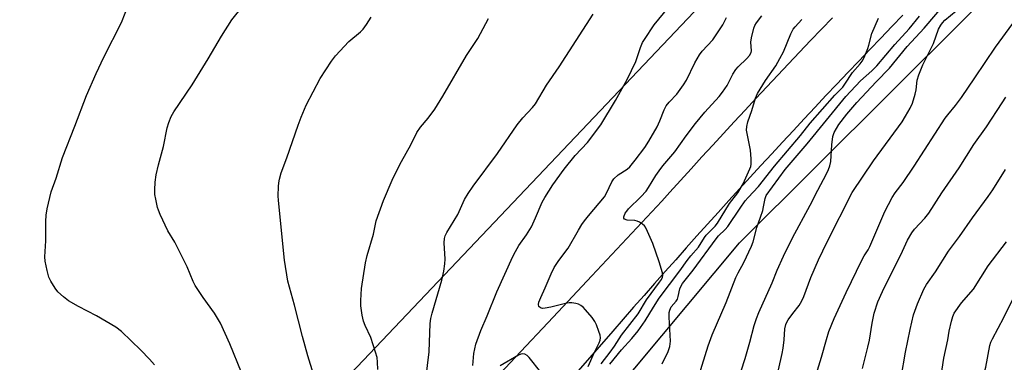
# Model space of a CAD drawing. Units: inches. Extents: x 1219772 to 1225772, y 581454 to 585454.
# Drawn here: x 1220087 to 1220394, y 583218 to 583324 of the extents above; entities that cross this region are included whole.
import ezdxf

# ---------------------------------------------------------------- set-up
doc = ezdxf.new("R2010")
doc.units = ezdxf.units.IN
doc.header["$MEASUREMENT"] = 0
for name, color, linetype in [('NTRL-Pasture Land', 2, 'Continuous'), ('NTRL-Trees', 3, 'Continuous'), ('TRANS-Road', 130, 'Continuous'), ('Undefined', 1, 'Continuous')]:
    doc.layers.add(name, color=color, linetype=linetype)

msp = doc.modelspace()

# ---------------------------------------------------------------- linework, layer by layer
at = {"layer": 'NTRL-Pasture Land'}
msp.add_lwpolyline([(1220311.03, 583341.15), (1220127.96, 583148.47), (1220115.86, 583135.68), (1220116.49, 583134.86), (1220117.06, 583134), (1220117.56, 583133.1), (1220117.99, 583132.15), (1220118.34, 583131.18), (1220118.61, 583130.19), (1220118.81, 583129.17), (1220118.93, 583128.15), (1220118.97, 583127.12), (1220118.93, 583126.08), (1220118.81, 583125.06), (1220118.61, 583124.04), (1220118.33, 583123.05), (1220118.19, 583122.63), (1220106.95, 583109.38), (1220095.65, 583096.17), (1220084.29, 583083.02)], dxfattribs=at)
at = {"layer": 'NTRL-Trees'}
msp.add_lwpolyline([(1221213.92, 582287.52), (1221193.09, 582250.02), (1221163.92, 582250.02), (1221155.59, 582275.02), (1221156.54, 582280.96), (1221152.56, 582285.6), (1221129.24, 582335.91), (1221061.84, 582421.26), (1220940.96, 582553.23), (1220843.33, 582629.3), (1220728.3, 582705.46), (1220583.81, 582808.39), (1220485.25, 582878.78), (1220424.11, 582918.52), (1220404.3, 582930.41), (1220306.32, 583010.25), (1220182.49, 583064.07), (1220186.74, 583100.6), (1220189.39, 583108.57), (1220311.63, 583254.72), (1220570.72, 583512.48)], dxfattribs=at)
at = {"layer": 'TRANS-Road'}
for points in [[(1220362.6, 583325.71, 0), (1220359.15, 583322.15, 0), (1220355.71, 583318.58, 0), (1220352.28, 583315.01, 0), (1220348.85, 583311.43, 0), (1220345.43, 583307.84, 0), (1220342.02, 583304.25, 0), (1220338.62, 583300.64, 0), (1220335.22, 583297.04, 0), (1220331.83, 583293.42, 0), (1220328.45, 583289.8, 0), (1220325.07, 583286.17, 0), (1220321.71, 583282.54, 0), (1220318.35, 583278.89, 0), (1220314.99, 583275.24, 0), (1220311.65, 583271.59, 0), (1220308.31, 583267.92, 0), (1220304.98, 583264.25, 0), (1220301.65, 583260.57, 0), (1220298.34, 583256.89, 0), (1220295.03, 583253.2, 0), (1220291.73, 583249.5, 0), (1220288.44, 583245.8, 0), (1220285.15, 583242.09, 0), (1220281.88, 583238.37, 0), (1220278.61, 583234.65, 0), (1220275.34, 583230.92, 0), (1220272.09, 583227.18, 0), (1220241.62, 583192.44, 0)], [(1220233.81, 583210.65, 0), (1220241.73, 583219.08, 0), (1220253.51, 583231.62, 0), (1220265.55, 583244.42, 0), (1220287.45, 583267.74, 0), (1220289.94, 583270.51, 0), (1220293.26, 583274.19, 0), (1220296.59, 583277.87, 0), (1220299.93, 583281.54, 0), (1220303.28, 583285.2, 0), (1220306.64, 583288.85, 0), (1220310.01, 583292.5, 0), (1220313.38, 583296.13, 0), (1220316.76, 583299.76, 0), (1220320.15, 583303.38, 0), (1220323.56, 583306.99, 0), (1220326.97, 583310.6, 0), (1220330.39, 583314.19, 0), (1220333.82, 583317.78, 0), (1220337.26, 583321.36, 0), (1220340.7, 583324.93, 0)]]:
    msp.add_polyline3d(points, dxfattribs=at)
at = {"layer": 'Undefined'}
for points, elevation in [([(1220129.08, 583216.76), (1220127.5, 583218.53), (1220124.81, 583221.31), (1220118.78, 583227.12), (1220116.96, 583228.43), (1220110.99, 583232.02), (1220105.3, 583234.9), (1220102.22, 583236.62), (1220100.61, 583237.92), (1220098.87, 583239.52), (1220098, 583240.63), (1220096.67, 583242.79), (1220096.1, 583244.09), (1220095.56, 583246.1), (1220094.89, 583249), (1220094.79, 583250.43), (1220095.09, 583255.35), (1220095.17, 583261.44), (1220095.28, 583263.38), (1220095.6, 583265.3), (1220096.84, 583270.62), (1220098.37, 583274.86), (1220100.36, 583281.31), (1220104.2, 583291.12), (1220107.82, 583300.68), (1220110.88, 583307.55), (1220113.27, 583312.63), (1220118.78, 583323.42), (1220122.15, 583332.24)], 440), ([(1220156.2, 583214.36), (1220152.54, 583223.26), (1220149.65, 583229.72), (1220147.77, 583232.86), (1220144.21, 583237.66), (1220141.74, 583241.41), (1220141.11, 583242.67), (1220139.2, 583247.24), (1220135.35, 583254.93), (1220133.21, 583258.5), (1220130.85, 583263.58), (1220130.27, 583264.94), (1220130.01, 583265.78), (1220129.42, 583268.37), (1220129.19, 583269.83), (1220129.17, 583271.3), (1220129.29, 583273.66), (1220129.62, 583275.97), (1220130.31, 583279.1), (1220131.85, 583284.81), (1220132.98, 583290.57), (1220133.53, 583292.23), (1220134.29, 583294.13), (1220135.13, 583295.57), (1220140.78, 583303.99), (1220145.76, 583312.12), (1220149.95, 583319.15), (1220153.18, 583324.23), (1220156.58, 583328.51)], 442), ([(1220228.37, 583216.51), (1220228.77, 583220.29), (1220229.34, 583223.15), (1220230.94, 583227.42), (1220232.92, 583231.96), (1220235.94, 583239.52), (1220240.92, 583250.47), (1220241.69, 583252.03), (1220242.81, 583253.96), (1220245.14, 583257.23), (1220246.71, 583259.71), (1220248.02, 583262.5), (1220250.07, 583267.38), (1220250.85, 583268.89), (1220253.37, 583272.85), (1220256.88, 583277.76), (1220260.39, 583281.96), (1220264.21, 583286.01), (1220268.34, 583291.51), (1220272.89, 583299.13), (1220276.61, 583305.65), (1220279.25, 583311.26), (1220280.76, 583315.7), (1220281.4, 583317.19), (1220281.94, 583318.18), (1220284.98, 583322.7), (1220290.79, 583329.82)], 450), ([(1220310.9, 583211.05), (1220313.42, 583218.67), (1220314.89, 583223.76), (1220316.23, 583228.96), (1220316.91, 583231.12), (1220317.64, 583232.98), (1220321.8, 583242.3), (1220323.39, 583246.24), (1220325.37, 583250.58), (1220328.23, 583256.35), (1220333.74, 583266.51), (1220336.09, 583271.2), (1220338.85, 583276.31), (1220339.47, 583277.62), (1220339.86, 583278.74), (1220340.1, 583280.08), (1220340.44, 583285.26), (1220340.75, 583287.87), (1220341.21, 583289.19), (1220342.62, 583291.6), (1220345.13, 583294.84), (1220348.26, 583298.51), (1220354.28, 583304.94), (1220358.43, 583309.25), (1220364.01, 583315.99), (1220369.28, 583321.64), (1220375.97, 583329.47)], 462), ([(1220323.8, 583215.2), (1220324.94, 583220.2), (1220325.25, 583221.88), (1220325.56, 583224.5), (1220325.81, 583227.91), (1220326.07, 583229.27), (1220326.4, 583230.04), (1220326.86, 583230.78), (1220328.26, 583232.69), (1220330.24, 583235.18), (1220331.12, 583236.7), (1220331.71, 583238.03), (1220333.91, 583243.94), (1220336.3, 583249.47), (1220338.96, 583255.08), (1220346.86, 583270.46), (1220353.47, 583280.28), (1220362.37, 583292.48), (1220363.47, 583294.22), (1220364.94, 583296.76), (1220365.62, 583298.34), (1220366.5, 583301.05), (1220366.76, 583302.44), (1220367.11, 583305.49), (1220367.57, 583307.16), (1220368.86, 583310.24), (1220371.1, 583314.6), (1220372.2, 583316.93), (1220373.8, 583321.35), (1220374.48, 583322.64), (1220374.99, 583323.34), (1220375.77, 583324.14), (1220381.03, 583328.58)], 464), ([(1220178.72, 583213.85), (1220176.92, 583219.52), (1220175.22, 583225.55), (1220172.73, 583235.28), (1220170.63, 583242.76), (1220169.58, 583249.31), (1220167.76, 583267.9), (1220167.7, 583269.38), (1220167.74, 583272.33), (1220167.83, 583273.5), (1220168.05, 583274.64), (1220168.61, 583276.59), (1220170.4, 583281.26), (1220173.89, 583291.48), (1220174.8, 583293.92), (1220176.42, 583297.67), (1220180.73, 583306.02), (1220184.3, 583311.42), (1220185.51, 583313.08), (1220189.75, 583317.47), (1220193.37, 583320.52), (1220194.14, 583321.41), (1220195.18, 583322.87), (1220196.63, 583325.12)], 444), ([(1220213.21, 583208.01), (1220214.73, 583220.81), (1220215.14, 583229.64), (1220215.32, 583231.2), (1220215.72, 583232.83), (1220218.78, 583243.11), (1220219.36, 583245.9), (1220219.66, 583248.23), (1220219.76, 583249.67), (1220219.47, 583254.73), (1220219.58, 583256.12), (1220219.82, 583256.92), (1220220.27, 583257.94), (1220223.74, 583263.62), (1220225.84, 583268.21), (1220226.92, 583270.14), (1220228.55, 583272.45), (1220236.06, 583282.61), (1220242.24, 583291.53), (1220244.04, 583293.7), (1220247.01, 583296.96), (1220247.92, 583298.13), (1220251.43, 583303.93), (1220255.39, 583309.64), (1220266, 583326.05)], 448), ([(1220264.43, 583216.19), (1220266.36, 583220.67), (1220267.87, 583223.62), (1220268.12, 583224.4), (1220268.22, 583225.18), (1220268.11, 583226), (1220267.77, 583227.08), (1220266.96, 583229.23), (1220266.48, 583230.25), (1220265.64, 583231.42), (1220263.59, 583233.88), (1220262.81, 583234.73), (1220262.16, 583235.25), (1220261.38, 583235.58), (1220260.52, 583235.8), (1220259.35, 583236.01), (1220258.48, 583236.05), (1220257.32, 583235.87), (1220252.71, 583234.66), (1220250.97, 583234.35), (1220250.14, 583234.3), (1220249.48, 583234.48), (1220249.05, 583234.91), (1220248.89, 583235.53), (1220249.05, 583236.3), (1220249.6, 583237.66), (1220251.03, 583240.7), (1220252.83, 583245.09), (1220253.84, 583247.08), (1220255.21, 583249.26), (1220258.16, 583253.13), (1220261.39, 583258.75), (1220262.46, 583260.45), (1220263.27, 583261.62), (1220264.51, 583263.2), (1220269.48, 583269.06), (1220270.16, 583270.23), (1220271.75, 583273.72), (1220272.38, 583274.68), (1220273.82, 583276), (1220276.59, 583277.73), (1220277.42, 583278.41), (1220279.13, 583280.48), (1220282.05, 583284.45), (1220283.31, 583286.4), (1220285.97, 583290.93), (1220286.8, 583292.8), (1220288.15, 583296.24), (1220288.8, 583297.46), (1220289.66, 583298.6), (1220292.07, 583301.15), (1220294.19, 583304.02), (1220295.14, 583305.51), (1220297.67, 583310.83), (1220299.15, 583313.38), (1220300.03, 583314.55), (1220303.31, 583318.05), (1220306.42, 583322.75), (1220307.62, 583325.04)], 452), ([(1220268.47, 583217.03), (1220271.3, 583220.66), (1220272.64, 583222.51), (1220274.78, 583225.99), (1220280.01, 583232.6), (1220282.65, 583237), (1220286.72, 583242.49), (1220287.26, 583243.33), (1220287.59, 583244.06), (1220287.71, 583244.55), (1220287.66, 583245.38), (1220286.62, 583248.78), (1220284.55, 583254.55), (1220282.96, 583258.32), (1220282.32, 583259.61), (1220281.99, 583260.06), (1220281.4, 583260.59), (1220280.47, 583261.15), (1220279.74, 583261.49), (1220278.97, 583261.69), (1220276.58, 583261.83), (1220275.76, 583262.13), (1220275.58, 583262.43), (1220275.58, 583262.82), (1220275.99, 583263.97), (1220276.45, 583264.66), (1220277.02, 583265.31), (1220280.8, 583269.05), (1220282.49, 583270.9), (1220283.26, 583272.03), (1220285.54, 583275.75), (1220286.52, 583277.17), (1220287.76, 583278.75), (1220291.46, 583283.1), (1220294.99, 583288.1), (1220297.95, 583291.99), (1220300.82, 583295.47), (1220305.25, 583300.38), (1220306.31, 583301.69), (1220307.79, 583303.85), (1220309.52, 583307.31), (1220310.45, 583308.78), (1220311.21, 583309.65), (1220313.94, 583312.17), (1220314.78, 583313.18), (1220315.27, 583314.06), (1220315.41, 583314.62), (1220315.18, 583317.31), (1220315.34, 583318.68), (1220316.13, 583321.71), (1220316.43, 583322.5), (1220316.92, 583323.34), (1220318.58, 583325.56)], 454), ([(1220298.13, 583210.58), (1220301.85, 583222.6), (1220303.08, 583226.07), (1220307.5, 583236.14), (1220310.48, 583243.93), (1220311.24, 583245.44), (1220313.03, 583248.59), (1220315.44, 583253.72), (1220315.88, 583255.1), (1220317.06, 583259.58), (1220318.25, 583262.8), (1220318.89, 583264.79), (1220319.17, 583265.94), (1220319.62, 583268.53), (1220319.99, 583269.55), (1220325.88, 583277.6), (1220332.77, 583285.65), (1220344.86, 583300.39), (1220349.39, 583305.25), (1220352.94, 583308.33), (1220354.49, 583309.89), (1220360.15, 583316.58), (1220364.63, 583321.5), (1220367.8, 583325.42)], 460), ([(1220198.8, 583215.31), (1220198.68, 583217.56), (1220198.51, 583218.96), (1220198.05, 583220.67), (1220196.57, 583225.2), (1220194.78, 583228.96), (1220194.27, 583230.29), (1220193.85, 583232.25), (1220193.42, 583235.08), (1220193.4, 583236.81), (1220193.63, 583240.56), (1220194.93, 583248.47), (1220195.41, 583250.77), (1220197.37, 583257.45), (1220198.28, 583261.56), (1220200.49, 583267.95), (1220203.28, 583274.33), (1220204.4, 583276.71), (1220206.11, 583280.11), (1220209.08, 583285.31), (1220210.9, 583289.11), (1220212.03, 583290.78), (1220214.5, 583293.64), (1220216.59, 583296.46), (1220219.02, 583300.46), (1220226.48, 583313.15), (1220229.92, 583318.44), (1220233.27, 583324.67)], 446), ([(1220271.13, 583216.9), (1220274.86, 583221.41), (1220278.05, 583224.93), (1220280, 583227.32), (1220282.15, 583230.44), (1220284.78, 583234.7), (1220286.6, 583237.45), (1220293.02, 583245.97), (1220295.27, 583249.21), (1220296.47, 583250.71), (1220298.82, 583253.4), (1220300.73, 583256.43), (1220301.24, 583257.12), (1220304.05, 583259.91), (1220304.82, 583260.84), (1220308.49, 583267.02), (1220311.14, 583270.35), (1220312.78, 583273.1), (1220314.92, 583277.86), (1220315.15, 583278.55), (1220315.26, 583279.27), (1220315.25, 583280.99), (1220315.07, 583283.59), (1220313.88, 583289.88), (1220313.91, 583291.04), (1220314.23, 583292.46), (1220315.53, 583296.01), (1220316.65, 583299.82), (1220317.25, 583301.31), (1220319.74, 583305.41), (1220322.94, 583309.93), (1220324.28, 583312.19), (1220325.37, 583314.27), (1220327.69, 583319.93), (1220328.42, 583321.36), (1220328.99, 583322.13), (1220331.13, 583324.36)], 456), ([(1220287.47, 583217.02), (1220289.41, 583220.88), (1220289.93, 583222.42), (1220290.05, 583223.22), (1220290.06, 583224.09), (1220289.69, 583231.6), (1220289.72, 583232.99), (1220289.85, 583233.8), (1220290.34, 583234.84), (1220291.85, 583236.57), (1220292.29, 583237.22), (1220292.55, 583237.98), (1220293.07, 583240.44), (1220293.38, 583241.16), (1220293.9, 583242.02), (1220297.17, 583246.26), (1220304.31, 583256), (1220305.13, 583256.93), (1220307.18, 583258.87), (1220308, 583259.83), (1220311.82, 583265.57), (1220313.45, 583267.87), (1220314.36, 583268.92), (1220317.62, 583272.3), (1220322.55, 583278.69), (1220330.67, 583288.25), (1220333.72, 583292.06), (1220341.41, 583300.79), (1220343.86, 583303.31), (1220344.53, 583304.21), (1220346.92, 583307.9), (1220349.34, 583310.55), (1220349.98, 583311.38), (1220350.59, 583312.55), (1220351.7, 583315.29), (1220352.06, 583316.41), (1220352.95, 583320.05), (1220355.07, 583324.75)], 458), ([(1220335.19, 583212.35), (1220337.2, 583219.09), (1220338.75, 583224.64), (1220339.57, 583227.07), (1220341.15, 583231.15), (1220344.9, 583239.26), (1220349.81, 583249.34), (1220350.51, 583250.65), (1220351.77, 583252.59), (1220352.29, 583253.6), (1220357.03, 583264.56), (1220359.25, 583268.89), (1220360.26, 583270.37), (1220362.73, 583273.57), (1220366.18, 583278.67), (1220375.86, 583293.64), (1220376.64, 583294.67), (1220379.08, 583297.55), (1220380.93, 583300.01), (1220385.14, 583306.17), (1220391.51, 583315.8), (1220396.92, 583323.09)], 466), ([(1220350.06, 583215.62), (1220351.73, 583222.23), (1220352.19, 583224.43), (1220353.06, 583229.66), (1220353.68, 583232.78), (1220354.84, 583236.39), (1220356.23, 583239.56), (1220362.53, 583252.17), (1220364.13, 583255.59), (1220365.42, 583257.9), (1220366.3, 583259.04), (1220369.52, 583262.39), (1220370.73, 583264.01), (1220374.84, 583270.31), (1220380.17, 583278.13), (1220384.78, 583285.36), (1220388.69, 583290.92), (1220393.65, 583298.43), (1220394.73, 583300.19)], 468), ([(1220362.13, 583212.8), (1220363.49, 583220.65), (1220364.93, 583227.76), (1220365.98, 583232.29), (1220367.17, 583235.72), (1220369.15, 583240.26), (1220370.06, 583241.76), (1220372.81, 583245.7), (1220376.85, 583252.11), (1220380.32, 583256.71), (1220384.39, 583262.56), (1220389.28, 583269.16), (1220390.7, 583271.3), (1220394.66, 583277.64)], 470), ([(1220374.36, 583211.91), (1220375.37, 583218.82), (1220376.64, 583224.49), (1220377.12, 583227.19), (1220377.83, 583230.37), (1220378.22, 583231.8), (1220378.68, 583232.84), (1220380.98, 583236.09), (1220384.65, 583240.28), (1220389.31, 583247.59), (1220394.96, 583255.05)], 472), ([(1220394.79, 583158.91), (1220390.47, 583168.76), (1220389.28, 583172.37), (1220388.12, 583176.77), (1220387.45, 583178.62), (1220386.74, 583180.16), (1220384.57, 583183.56), (1220384.23, 583184.48), (1220384.1, 583185.51), (1220384.97, 583197.11), (1220385.51, 583202.64), (1220385.82, 583204.99), (1220386.27, 583207.26), (1220388.54, 583215.95), (1220389.81, 583222.72), (1220390.14, 583223.76), (1220390.61, 583224.8), (1220394.2, 583231.47), (1220398.94, 583241.1)], 474), ([(1220249.61, 583214.43), (1220245.98, 583219.05), (1220245.38, 583219.65), (1220244.69, 583220.04), (1220243.91, 583220.11), (1220243.39, 583219.99), (1220242.63, 583219.69), (1220236.96, 583216.43)], 450)]:
    msp.add_lwpolyline(points, dxfattribs=dict(at, elevation=elevation))

doc.saveas('drawing.dxf')
